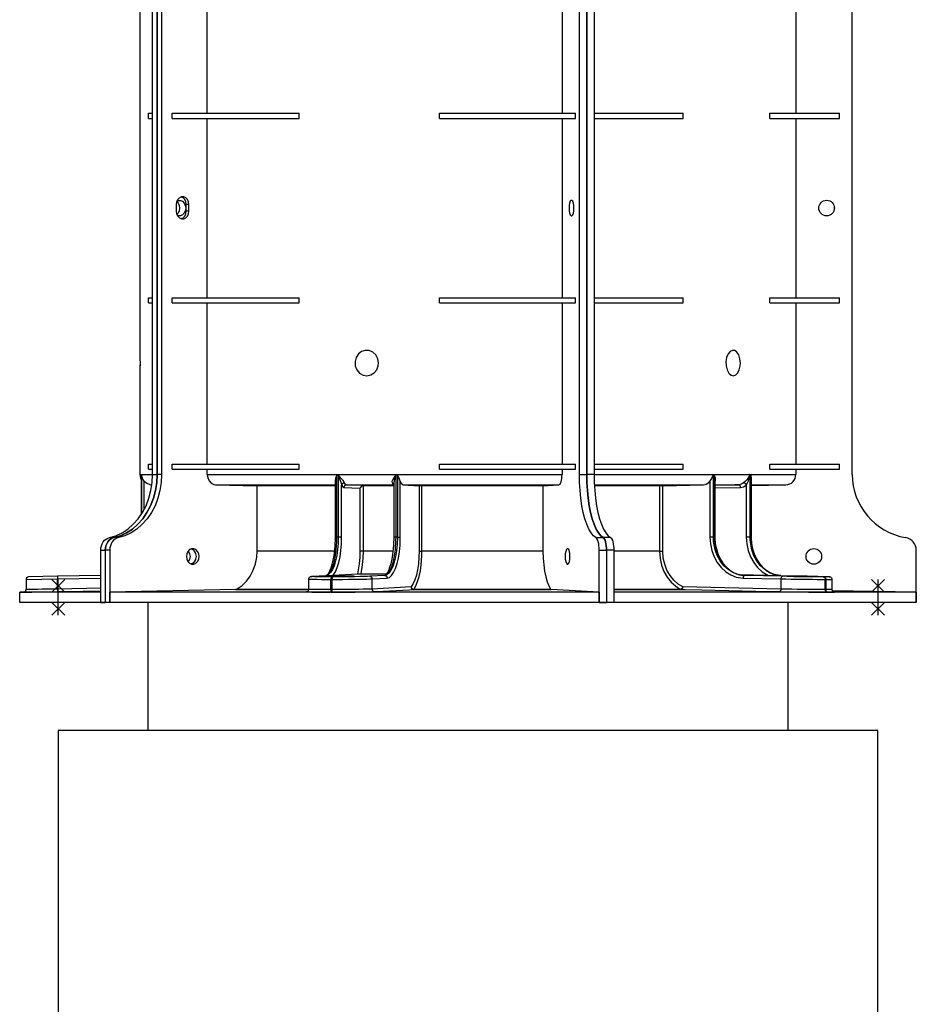
# Model space of a CAD drawing. Units: millimetres. Extents: x 874 to 17674, y 353 to 25342.
# Drawn here: x 16469 to 16504, y 2959 to 2998 of the extents above; entities that cross this region are included whole.
import ezdxf

# ---------------------------------------------------------------- set-up
doc = ezdxf.new("R2010")
doc.units = ezdxf.units.MM
doc.layers.add('143', color=143, linetype='Continuous')
doc.layers.add('4', color=4, linetype='Continuous')

msp = doc.modelspace()

# ---------------------------------------------------------------- linework, layer by layer
at = {"layer": '143'}
for p, q in [((16473.766, 2980.18), (16473.766, 3015.18)), ((16473.942, 3015.18), (16473.942, 2980.18)), ((16473.942, 2980.18), (16473.942, 3015.18)), ((16490.427, 2980.18), (16490.427, 3015.18)), ((16490.713, 2980.18), (16490.713, 3015.18)), ((16490.713, 3015.18), (16490.713, 2980.18)), ((16501.078, 2980.18), (16501.078, 3015.18)), ((16474.119, 2999.88), (16474.119, 2980.18)), ((16489.747, 2999.88), (16489.747, 2994.28)), ((16490.998, 2999.88), (16490.998, 2980.18)), ((16498.874, 2999.88), (16498.874, 2994.28)), ((16473.278, 2985.021), (16473.278, 2999.08)), ((16475.901, 2994.28), (16475.901, 2999.08)), ((16473.605, 2994.08), (16473.605, 2994.28)), ((16473.605, 2994.28), (16473.766, 2994.28)), ((16473.605, 2994.08), (16473.766, 2994.08)), ((16474.526, 2994.08), (16474.526, 2994.28)), ((16474.526, 2994.28), (16479.486, 2994.28)), ((16474.526, 2994.08), (16479.486, 2994.08)), ((16475.901, 2987.08), (16475.901, 2994.08)), ((16479.486, 2994.08), (16479.486, 2994.28)), ((16484.961, 2994.28), (16490.272, 2994.28)), ((16484.961, 2994.08), (16484.961, 2994.28)), ((16484.961, 2994.08), (16490.272, 2994.08)), ((16489.747, 2994.08), (16489.747, 2987.08)), ((16490.272, 2994.08), (16490.272, 2994.28)), ((16490.998, 2994.28), (16494.476, 2994.28)), ((16490.998, 2994.08), (16494.476, 2994.08)), ((16494.476, 2994.08), (16494.476, 2994.28)), ((16497.86, 2994.08), (16497.86, 2994.28)), ((16497.86, 2994.28), (16500.574, 2994.28)), ((16497.86, 2994.08), (16500.574, 2994.08)), ((16498.874, 2994.08), (16498.874, 2987.08)), ((16500.574, 2994.08), (16500.574, 2994.28)), ((16474.689, 2990.715), (16474.689, 2990.465)), ((16475.077, 2990.465), (16475.077, 2990.715)), ((16475.182, 2990.715), (16475.077, 2990.715)), ((16475.182, 2990.465), (16475.182, 2990.715)), ((16500.373, 2990.658), (16500.373, 2990.503)), ((16475.182, 2990.465), (16475.077, 2990.465)), ((16473.605, 2986.88), (16473.605, 2987.08)), ((16473.605, 2987.08), (16473.766, 2987.08)), ((16473.605, 2986.88), (16473.766, 2986.88)), ((16474.526, 2986.88), (16474.526, 2987.08)), ((16474.526, 2987.08), (16479.486, 2987.08)), ((16474.526, 2986.88), (16479.486, 2986.88)), ((16475.901, 2980.58), (16475.901, 2986.88)), ((16479.486, 2986.88), (16479.486, 2987.08)), ((16484.961, 2987.08), (16490.272, 2987.08)), ((16484.961, 2986.88), (16484.961, 2987.08)), ((16484.961, 2986.88), (16490.272, 2986.88)), ((16489.747, 2986.88), (16489.747, 2980.58)), ((16490.272, 2986.88), (16490.272, 2987.08)), ((16490.998, 2987.08), (16494.476, 2987.08)), ((16490.998, 2986.88), (16494.476, 2986.88)), ((16494.476, 2986.88), (16494.476, 2987.08)), ((16497.86, 2986.88), (16497.86, 2987.08)), ((16497.86, 2987.08), (16500.574, 2987.08)), ((16497.86, 2986.88), (16500.574, 2986.88)), ((16498.874, 2986.88), (16498.874, 2980.58)), ((16500.574, 2986.88), (16500.574, 2987.08)), ((16473.286, 2984.561), (16473.286, 2984.424)), ((16473.278, 2980.174), (16473.278, 2984.035)), ((16473.605, 2980.38), (16473.605, 2980.58)), ((16473.605, 2980.58), (16473.766, 2980.58)), ((16473.605, 2980.38), (16473.766, 2980.38)), ((16474.526, 2980.38), (16474.526, 2980.58)), ((16474.526, 2980.58), (16479.486, 2980.58)), ((16474.526, 2980.38), (16479.486, 2980.38)), ((16475.901, 2980.174), (16475.901, 2980.38)), ((16479.486, 2980.38), (16479.486, 2980.58)), ((16484.961, 2980.58), (16490.272, 2980.58)), ((16484.961, 2980.38), (16484.961, 2980.58)), ((16484.961, 2980.38), (16490.272, 2980.38)), ((16489.747, 2980.38), (16489.747, 2980.174)), ((16490.272, 2980.38), (16490.272, 2980.58)), ((16490.998, 2980.58), (16494.476, 2980.58)), ((16490.998, 2980.38), (16494.476, 2980.38)), ((16494.476, 2980.38), (16494.476, 2980.58)), ((16497.86, 2980.38), (16497.86, 2980.58)), ((16497.86, 2980.58), (16500.574, 2980.58)), ((16497.86, 2980.38), (16500.574, 2980.38)), ((16498.874, 2980.38), (16498.874, 2980.174)), ((16500.574, 2980.38), (16500.574, 2980.58)), ((16473.278, 2980.174), (16473.766, 2980.174)), ((16473.332, 2980.17), (16473.333, 2980.128)), ((16473.338, 2980.17), (16473.332, 2980.17)), ((16473.332, 2978.633), (16473.332, 2980.145)), ((16473.333, 2978.634), (16473.333, 2980.17)), ((16473.333, 2980.17), (16473.338, 2980.17)), ((16473.333, 2980.145), (16473.333, 2980.17)), ((16473.333, 2980.17), (16473.333, 2980.17)), ((16473.338, 2980.17), (16473.338, 2978.642)), ((16473.338, 2980.17), (16473.338, 2980.17)), ((16473.436, 2978.811), (16473.436, 2979.923)), ((16473.766, 2980.18), (16473.942, 2980.18)), ((16474.119, 2980.18), (16473.942, 2980.18)), ((16475.901, 2980.174), (16489.747, 2980.174)), ((16480.901, 2977.733), (16480.901, 2979.965)), ((16480.961, 2980.17), (16480.96, 2980.17)), ((16480.961, 2977.733), (16480.961, 2980.17)), ((16480.961, 2980.17), (16481.011, 2980.17)), ((16481.011, 2980.17), (16481.011, 2977.733)), ((16481.012, 2980.17), (16481.011, 2980.17)), ((16481.013, 2980.17), (16481.012, 2980.17)), ((16483.266, 2980.17), (16483.265, 2980.17)), ((16483.267, 2980.17), (16483.266, 2980.17)), ((16483.267, 2977.733), (16483.267, 2980.17)), ((16483.267, 2980.17), (16483.32, 2980.17)), ((16483.32, 2980.17), (16483.32, 2977.733)), ((16483.322, 2980.17), (16483.32, 2980.17)), ((16483.436, 2977.733), (16483.436, 2979.923)), ((16490.427, 2980.18), (16490.713, 2980.18)), ((16490.998, 2980.18), (16490.713, 2980.18)), ((16490.998, 2980.174), (16498.874, 2980.174)), ((16495.523, 2979.923), (16495.523, 2977.733)), ((16495.655, 2980.17), (16495.654, 2980.17)), ((16495.655, 2977.733), (16495.655, 2980.17)), ((16495.655, 2980.17), (16495.691, 2980.17)), ((16495.691, 2980.17), (16495.691, 2977.733)), ((16495.692, 2980.17), (16495.691, 2980.17)), ((16495.693, 2980.17), (16495.692, 2980.17)), ((16495.716, 2979.961), (16495.716, 2977.733)), ((16497.085, 2980.17), (16497.084, 2980.17)), ((16497.086, 2980.17), (16497.085, 2980.17)), ((16497.086, 2977.733), (16497.086, 2980.17)), ((16497.086, 2980.17), (16497.113, 2980.17)), ((16497.113, 2980.17), (16497.113, 2977.733)), ((16497.114, 2980.17), (16497.113, 2980.17)), ((16497.127, 2980.072), (16497.127, 2977.733)), ((16476.219, 2979.774), (16480.901, 2979.774)), ((16476.219, 2979.774), (16477.844, 2979.739)), ((16477.844, 2977.18), (16477.844, 2979.739)), ((16480.901, 2979.739), (16477.844, 2979.739)), ((16481.145, 2977.733), (16481.145, 2979.764)), ((16481.236, 2979.674), (16481.858, 2979.64)), ((16481.331, 2979.774), (16483.18, 2979.774)), ((16481.858, 2979.64), (16481.858, 2977.18)), ((16481.992, 2979.739), (16481.986, 2979.739)), ((16481.992, 2977.18), (16481.992, 2979.739)), ((16483.189, 2979.739), (16481.992, 2979.739)), ((16483.185, 2979.774), (16483.18, 2979.774)), ((16483.18, 2979.774), (16483.189, 2979.773)), ((16483.189, 2977.733), (16483.189, 2979.814)), ((16483.536, 2979.774), (16489.625, 2979.774)), ((16483.536, 2979.774), (16484.168, 2979.74)), ((16484.168, 2979.74), (16484.168, 2977.18)), ((16489.005, 2979.739), (16484.28, 2979.739)), ((16484.28, 2977.18), (16484.28, 2979.739)), ((16489.005, 2979.739), (16489.625, 2979.774)), ((16489.005, 2979.739), (16489.005, 2977.18)), ((16491.008, 2979.774), (16495.272, 2979.774)), ((16493.553, 2979.739), (16491.01, 2979.739)), ((16493.553, 2979.739), (16493.553, 2977.18)), ((16493.682, 2979.74), (16495.272, 2979.774)), ((16493.682, 2977.18), (16493.682, 2979.74)), ((16495.716, 2979.774), (16496.656, 2979.774)), ((16495.716, 2979.652), (16496.714, 2979.674)), ((16496.942, 2979.764), (16496.942, 2977.733)), ((16497.127, 2979.75), (16498.481, 2979.774)), ((16497.127, 2979.774), (16498.481, 2979.774)), ((16472.081, 2977.715), (16472.257, 2977.715)), ((16472.433, 2977.715), (16472.257, 2977.715)), ((16480.901, 2977.733), (16480.901, 2977.733)), ((16480.961, 2977.733), (16480.901, 2977.733)), ((16481.011, 2977.733), (16480.961, 2977.733)), ((16481.145, 2977.733), (16481.011, 2977.733)), ((16483.189, 2977.733), (16483.189, 2977.733)), ((16483.267, 2977.733), (16483.189, 2977.733)), ((16483.32, 2977.733), (16483.267, 2977.733)), ((16483.32, 2977.733), (16483.436, 2977.733)), ((16491.071, 2977.715), (16491.357, 2977.715)), ((16491.642, 2977.715), (16491.357, 2977.715)), ((16495.655, 2977.733), (16495.523, 2977.733)), ((16495.691, 2977.733), (16495.655, 2977.733)), ((16495.716, 2977.733), (16495.691, 2977.733)), ((16497.086, 2977.733), (16496.942, 2977.733)), ((16497.113, 2977.733), (16497.086, 2977.733)), ((16497.113, 2977.733), (16497.127, 2977.733)), ((16471.743, 2977.222), (16471.92, 2977.222)), ((16471.743, 2975.18), (16471.743, 2977.222)), ((16472.096, 2977.222), (16471.92, 2977.222)), ((16471.92, 2977.222), (16471.92, 2975.18)), ((16471.92, 2977.222), (16471.92, 2975.18)), ((16472.096, 2977.222), (16472.096, 2975.18)), ((16480.863, 2977.18), (16477.844, 2977.18)), ((16481.992, 2977.18), (16481.858, 2977.18)), ((16483.154, 2977.18), (16481.992, 2977.18)), ((16484.168, 2977.18), (16484.28, 2977.18)), ((16489.005, 2977.18), (16484.28, 2977.18)), ((16491.2, 2977.222), (16491.485, 2977.222)), ((16491.2, 2975.18), (16491.2, 2977.222)), ((16491.771, 2977.222), (16491.485, 2977.222)), ((16491.485, 2977.222), (16491.485, 2975.18)), ((16491.485, 2977.222), (16491.485, 2975.18)), ((16491.771, 2977.222), (16491.771, 2975.18)), ((16493.553, 2977.18), (16491.771, 2977.18)), ((16493.553, 2977.18), (16493.682, 2977.18)), ((16503.578, 2975.18), (16503.578, 2977.222)), ((16468.828, 2976.082), (16470.056, 2976.102)), ((16468.828, 2976.082), (16468.828, 2975.683)), ((16470.056, 2976.202), (16468.926, 2976.182)), ((16469.833, 2976.08), (16470.333, 2975.58)), ((16470.333, 2976.08), (16469.833, 2975.58)), ((16471.743, 2976.231), (16470.056, 2976.202)), ((16470.056, 2976.102), (16471.743, 2976.131)), ((16470.056, 2975.705), (16470.056, 2976.102)), ((16470.083, 2974.68), (16470.083, 2976.08)), ((16479.863, 2975.698), (16479.863, 2976.096)), ((16480.007, 2976.202), (16480.533, 2976.233)), ((16480.012, 2976.202), (16480.007, 2976.202)), ((16480.012, 2976.202), (16480.54, 2976.233)), ((16480.538, 2976.233), (16480.533, 2976.233)), ((16480.538, 2976.233), (16480.54, 2976.233)), ((16480.726, 2976.082), (16480.768, 2976.082)), ((16480.726, 2975.683), (16480.726, 2976.082)), ((16480.798, 2976.182), (16480.757, 2976.182)), ((16480.768, 2976.082), (16480.768, 2975.683)), ((16480.813, 2976.243), (16481.764, 2976.294)), ((16482.828, 2976.233), (16482.241, 2976.202)), ((16482.336, 2976.102), (16482.921, 2976.133)), ((16482.336, 2975.705), (16482.336, 2976.102)), ((16482.828, 2976.233), (16482.827, 2976.233)), ((16482.837, 2976.235), (16482.828, 2976.233)), ((16496.663, 2976.267), (16497.778, 2976.243)), ((16496.819, 2976.133), (16498.292, 2976.102)), ((16496.877, 2976.233), (16496.873, 2976.233)), ((16498.351, 2976.202), (16496.873, 2976.233)), ((16498.287, 2976.233), (16498.292, 2976.233)), ((16498.287, 2976.233), (16499.728, 2976.202)), ((16498.292, 2976.102), (16498.292, 2975.705)), ((16499.966, 2976.182), (16499.941, 2976.182)), ((16500.02, 2976.082), (16500.046, 2976.082)), ((16500.02, 2975.683), (16500.02, 2976.082)), ((16500.046, 2976.082), (16500.046, 2975.683)), ((16500.285, 2976.086), (16500.285, 2975.687)), ((16502.333, 2976.08), (16501.833, 2975.58)), ((16501.833, 2976.08), (16502.333, 2975.58)), ((16502.083, 2974.68), (16502.083, 2976.08)), ((16471.743, 2975.734), (16470.056, 2975.705)), ((16476.998, 2975.686), (16472.1, 2975.58)), ((16477.026, 2975.693), (16476.998, 2975.686)), ((16476.998, 2975.686), (16479.858, 2975.686)), ((16479.854, 2975.693), (16477.026, 2975.693)), ((16480.768, 2975.683), (16480.726, 2975.683)), ((16483.856, 2975.786), (16482.336, 2975.705)), ((16483.951, 2975.686), (16489.328, 2975.686)), ((16489.317, 2975.693), (16483.957, 2975.693)), ((16489.328, 2975.686), (16489.317, 2975.693)), ((16491.198, 2975.58), (16489.328, 2975.686)), ((16494.383, 2975.693), (16491.771, 2975.693)), ((16491.771, 2975.686), (16494.408, 2975.686)), ((16498.292, 2975.705), (16494.467, 2975.786)), ((16500.046, 2975.683), (16500.02, 2975.683)), ((16503.572, 2975.58), (16500.299, 2975.638)), ((16471.746, 2975.58), (16468.578, 2975.58)), ((16468.578, 2975.18), (16468.578, 2975.58)), ((16468.58, 2975.58), (16468.729, 2975.583)), ((16472.098, 2975.18), (16472.098, 2975.58)), ((16491.199, 2975.58), (16472.098, 2975.58)), ((16491.199, 2975.58), (16491.199, 2975.18)), ((16503.575, 2975.58), (16491.77, 2975.58)), ((16503.575, 2975.58), (16503.575, 2975.18)), ((16471.746, 2975.18), (16468.578, 2975.18)), ((16503.575, 2975.18), (16468.578, 2975.18)), ((16503.578, 2975.18), (16468.578, 2975.18)), ((16469.833, 2975.18), (16470.333, 2974.68)), ((16470.333, 2975.18), (16469.833, 2974.68)), ((16471.743, 2975.18), (16471.92, 2975.18)), ((16472.096, 2975.18), (16471.92, 2975.18)), ((16472.096, 2975.18), (16472.098, 2975.18)), ((16491.199, 2975.18), (16472.098, 2975.18)), ((16491.199, 2975.18), (16491.2, 2975.18)), ((16491.2, 2975.18), (16491.485, 2975.18)), ((16491.771, 2975.18), (16491.485, 2975.18)), ((16502.333, 2975.18), (16501.833, 2974.68)), ((16501.833, 2975.18), (16502.333, 2974.68)), ((16503.575, 2975.18), (16503.578, 2975.18))]:
    msp.add_line(p, q, dxfattribs=at)
at = {"layer": '143', "flags": 128}
for points in [[(16475.182, 2990.715), (16475.168, 2990.82), (16475.125, 2990.912), (16475.059, 2990.98), (16474.979, 2991.016), (16474.893, 2991.016), (16474.812, 2990.98), (16474.747, 2990.912), (16474.704, 2990.82), (16474.689, 2990.715)], [(16475.077, 2990.715), (16475.062, 2990.82), (16475.019, 2990.912), (16474.953, 2990.98), (16474.883, 2991.013)], [(16474.709, 2990.836), (16474.764, 2990.777), (16474.807, 2990.685), (16474.822, 2990.58), (16474.807, 2990.476), (16474.764, 2990.384), (16474.715, 2990.329)], [(16474.721, 2990.865), (16474.767, 2990.881), (16474.853, 2990.881), (16474.933, 2990.845), (16474.999, 2990.777), (16475.042, 2990.685), (16475.057, 2990.58), (16475.042, 2990.476), (16474.999, 2990.384), (16474.933, 2990.316), (16474.853, 2990.28), (16474.767, 2990.28), (16474.734, 2990.29)], [(16490.213, 2990.58), (16490.207, 2990.685), (16490.191, 2990.777), (16490.166, 2990.845), (16490.135, 2990.881), (16490.102, 2990.881), (16490.071, 2990.845), (16490.046, 2990.777), (16490.03, 2990.685), (16490.024, 2990.58), (16490.03, 2990.476), (16490.046, 2990.384), (16490.071, 2990.316), (16490.102, 2990.28), (16490.135, 2990.28), (16490.166, 2990.316), (16490.191, 2990.384), (16490.207, 2990.476), (16490.213, 2990.58)], [(16474.689, 2990.465), (16474.704, 2990.361), (16474.747, 2990.269), (16474.812, 2990.201), (16474.893, 2990.165), (16474.979, 2990.165), (16475.059, 2990.201), (16475.125, 2990.269), (16475.168, 2990.361), (16475.182, 2990.465)], [(16474.883, 2990.168), (16474.953, 2990.201), (16475.019, 2990.269), (16475.062, 2990.361), (16475.077, 2990.465)], [(16473.287, 2984.53), (16473.286, 2984.696), (16473.283, 2984.844), (16473.28, 2984.956), (16473.278, 2985.018), (16473.278, 2985.021)], [(16482.585, 2984.53), (16482.558, 2984.696), (16482.481, 2984.844), (16482.361, 2984.956), (16482.216, 2985.018), (16482.064, 2985.024), (16481.921, 2984.978), (16481.8, 2984.884), (16481.712, 2984.751), (16481.669, 2984.591), (16481.676, 2984.42), (16481.737, 2984.261), (16481.844, 2984.135), (16481.982, 2984.057), (16482.133, 2984.033), (16482.281, 2984.064), (16482.412, 2984.143), (16482.513, 2984.265), (16482.573, 2984.418), (16482.585, 2984.53)], [(16496.71, 2984.53), (16496.694, 2984.696), (16496.649, 2984.844), (16496.578, 2984.956), (16496.49, 2985.018), (16496.397, 2985.024), (16496.307, 2984.978), (16496.229, 2984.884), (16496.172, 2984.751), (16496.144, 2984.591), (16496.149, 2984.42), (16496.189, 2984.261), (16496.258, 2984.135), (16496.346, 2984.057), (16496.44, 2984.033), (16496.53, 2984.064), (16496.608, 2984.143), (16496.668, 2984.265), (16496.703, 2984.418), (16496.71, 2984.53)], [(16473.278, 2984.035), (16473.278, 2984.033), (16473.279, 2984.064), (16473.281, 2984.143), (16473.284, 2984.265), (16473.286, 2984.418), (16473.287, 2984.53)], [(16472.081, 2977.715), (16472.332, 2977.788), (16472.573, 2977.9), (16472.801, 2978.049), (16473.012, 2978.233), (16473.202, 2978.448), (16473.368, 2978.692), (16473.508, 2978.959), (16473.62, 2979.247), (16473.7, 2979.549), (16473.75, 2979.862), (16473.766, 2980.18)], [(16473.942, 2980.18), (16473.926, 2979.862), (16473.877, 2979.549), (16473.796, 2979.247), (16473.685, 2978.959), (16473.545, 2978.692), (16473.378, 2978.448), (16473.188, 2978.233), (16472.977, 2978.049), (16472.749, 2977.9), (16472.508, 2977.788), (16472.257, 2977.715)], [(16472.257, 2977.715), (16472.508, 2977.788), (16472.749, 2977.9), (16472.977, 2978.049), (16473.188, 2978.233), (16473.378, 2978.448), (16473.545, 2978.692), (16473.685, 2978.959), (16473.796, 2979.247), (16473.877, 2979.549), (16473.926, 2979.862), (16473.942, 2980.18)], [(16474.119, 2980.18), (16474.102, 2979.862), (16474.053, 2979.549), (16473.972, 2979.247), (16473.861, 2978.959), (16473.721, 2978.692), (16473.554, 2978.448), (16473.364, 2978.233), (16473.154, 2978.049), (16472.926, 2977.9), (16472.684, 2977.788), (16472.433, 2977.715)], [(16473.332, 2979.984), (16473.307, 2980.022), (16473.278, 2980.174)], [(16473.436, 2979.923), (16473.389, 2979.994), (16473.346, 2980.111), (16473.338, 2980.17)], [(16473.436, 2979.923), (16473.436, 2979.923), (16473.537, 2979.834), (16473.661, 2979.783), (16473.743, 2979.774)], [(16475.901, 2980.174), (16475.92, 2980.041), (16475.972, 2979.924), (16476.053, 2979.834), (16476.154, 2979.783), (16476.219, 2979.774)], [(16480.96, 2980.17), (16480.909, 2980.026), (16480.904, 2979.965)], [(16481.012, 2980.17), (16481.066, 2980.003), (16481.11, 2979.877), (16481.136, 2979.799), (16481.145, 2979.764)], [(16481.261, 2979.846), (16481.246, 2979.874), (16481.199, 2979.937), (16481.118, 2980.037), (16481.013, 2980.17)], [(16483.265, 2980.17), (16483.22, 2980.11), (16483.138, 2979.982), (16483.107, 2979.899), (16483.112, 2979.846)], [(16483.191, 2979.815), (16483.19, 2979.83), (16483.204, 2979.934), (16483.244, 2980.094), (16483.266, 2980.17)], [(16483.436, 2979.923), (16483.41, 2979.994), (16483.352, 2980.111), (16483.322, 2980.17)], [(16483.436, 2979.923), (16483.436, 2979.923), (16483.469, 2979.834), (16483.51, 2979.783), (16483.536, 2979.774)], [(16489.625, 2979.774), (16489.649, 2979.783), (16489.672, 2979.806), (16489.693, 2979.843), (16489.711, 2979.893), (16489.726, 2979.954), (16489.737, 2980.022), (16489.744, 2980.096), (16489.747, 2980.174)], [(16491.071, 2977.715), (16490.975, 2977.788), (16490.883, 2977.9), (16490.796, 2978.049), (16490.716, 2978.233), (16490.643, 2978.448), (16490.579, 2978.692), (16490.526, 2978.959), (16490.483, 2979.247), (16490.453, 2979.549), (16490.434, 2979.862), (16490.427, 2980.18)], [(16491.357, 2977.715), (16491.261, 2977.788), (16491.169, 2977.9), (16491.081, 2978.049), (16491.001, 2978.233), (16490.928, 2978.448), (16490.865, 2978.692), (16490.811, 2978.959), (16490.769, 2979.247), (16490.738, 2979.549), (16490.719, 2979.862), (16490.713, 2980.18)], [(16490.713, 2980.18), (16490.719, 2979.862), (16490.738, 2979.549), (16490.769, 2979.247), (16490.811, 2978.959), (16490.865, 2978.692), (16490.928, 2978.448), (16491.001, 2978.233), (16491.081, 2978.049), (16491.169, 2977.9), (16491.261, 2977.788), (16491.357, 2977.715)], [(16490.998, 2980.18), (16491.004, 2979.862), (16491.023, 2979.549), (16491.054, 2979.247), (16491.097, 2978.959), (16491.15, 2978.692), (16491.214, 2978.448), (16491.286, 2978.233), (16491.367, 2978.049), (16491.454, 2977.9), (16491.546, 2977.788), (16491.642, 2977.715)], [(16495.272, 2979.774), (16495.381, 2979.799), (16495.478, 2979.867), (16495.523, 2979.923)], [(16495.654, 2980.17), (16495.588, 2980.026), (16495.535, 2979.941), (16495.523, 2979.923)], [(16495.692, 2980.17), (16495.715, 2980.003), (16495.713, 2979.96)], [(16495.716, 2979.871), (16495.718, 2979.874), (16495.745, 2979.937), (16495.742, 2980.037), (16495.693, 2980.17)], [(16497.084, 2980.17), (16497.056, 2980.11), (16496.969, 2979.982), (16496.894, 2979.899), (16496.836, 2979.846)], [(16496.942, 2979.764), (16496.978, 2979.83), (16497.022, 2979.934), (16497.07, 2980.094), (16497.085, 2980.17)], [(16497.122, 2980.072), (16497.125, 2980.111), (16497.114, 2980.17)], [(16481.261, 2979.846), (16481.242, 2979.845), (16481.223, 2979.84), (16481.205, 2979.833), (16481.187, 2979.823), (16481.172, 2979.81), (16481.16, 2979.796), (16481.151, 2979.78), (16481.145, 2979.764)], [(16481.145, 2979.764), (16481.189, 2979.697), (16481.236, 2979.674)], [(16481.331, 2979.774), (16481.312, 2979.772), (16481.295, 2979.766), (16481.278, 2979.757), (16481.264, 2979.744), (16481.252, 2979.729), (16481.243, 2979.712), (16481.238, 2979.693), (16481.236, 2979.674)], [(16481.331, 2979.774), (16481.295, 2979.792), (16481.261, 2979.846)], [(16481.986, 2979.739), (16481.921, 2979.742), (16481.66, 2979.756), (16481.331, 2979.774)], [(16481.986, 2979.739), (16481.96, 2979.735), (16481.935, 2979.726), (16481.905, 2979.706), (16481.875, 2979.673), (16481.859, 2979.641), (16481.858, 2979.64)], [(16483.112, 2979.846), (16483.143, 2979.794), (16483.18, 2979.774)], [(16483.19, 2979.804), (16483.186, 2979.81), (16483.177, 2979.823), (16483.164, 2979.833), (16483.148, 2979.84), (16483.13, 2979.845), (16483.112, 2979.846)], [(16483.209, 2979.767), (16483.209, 2979.766), (16483.182, 2979.774), (16483.18, 2979.773)], [(16484.28, 2979.739), (16484.246, 2979.739), (16484.215, 2979.739), (16484.188, 2979.739), (16484.17, 2979.74), (16484.168, 2979.74)], [(16493.682, 2979.74), (16493.652, 2979.74), (16493.618, 2979.739), (16493.586, 2979.739), (16493.557, 2979.739), (16493.553, 2979.739)], [(16496.656, 2979.774), (16496.492, 2979.77), (16495.837, 2979.756), (16495.716, 2979.754)], [(16496.836, 2979.846), (16496.753, 2979.794), (16496.656, 2979.774)], [(16496.714, 2979.674), (16496.713, 2979.693), (16496.71, 2979.712), (16496.704, 2979.729), (16496.697, 2979.744), (16496.688, 2979.757), (16496.678, 2979.766), (16496.667, 2979.772), (16496.656, 2979.774)], [(16496.714, 2979.674), (16496.837, 2979.699), (16496.942, 2979.764)], [(16496.942, 2979.764), (16496.932, 2979.78), (16496.919, 2979.796), (16496.906, 2979.81), (16496.891, 2979.823), (16496.876, 2979.833), (16496.862, 2979.84), (16496.848, 2979.845), (16496.836, 2979.846)], [(16471.743, 2977.222), (16471.75, 2977.31), (16471.768, 2977.394), (16471.798, 2977.474), (16471.839, 2977.545), (16471.889, 2977.607), (16471.948, 2977.657), (16472.012, 2977.693), (16472.081, 2977.715)], [(16472.257, 2977.715), (16472.188, 2977.693), (16472.124, 2977.657), (16472.066, 2977.607), (16472.015, 2977.545), (16471.974, 2977.474), (16471.944, 2977.394), (16471.926, 2977.31), (16471.92, 2977.222)], [(16471.92, 2977.222), (16471.926, 2977.31), (16471.944, 2977.394), (16471.974, 2977.474), (16472.015, 2977.545), (16472.066, 2977.607), (16472.124, 2977.657), (16472.188, 2977.693), (16472.257, 2977.715)], [(16472.433, 2977.715), (16472.365, 2977.693), (16472.3, 2977.657), (16472.242, 2977.607), (16472.192, 2977.545), (16472.151, 2977.474), (16472.121, 2977.394), (16472.102, 2977.31), (16472.096, 2977.222)], [(16480.542, 2976.236), (16480.558, 2976.242), (16480.593, 2976.269), (16480.639, 2976.327), (16480.687, 2976.413), (16480.735, 2976.529), (16480.779, 2976.67), (16480.818, 2976.835), (16480.851, 2977.02), (16480.876, 2977.221), (16480.893, 2977.432), (16480.901, 2977.649), (16480.9, 2977.719)], [(16480.551, 2976.235), (16480.628, 2976.272), (16480.697, 2976.349), (16480.761, 2976.466), (16480.819, 2976.617), (16480.868, 2976.801), (16480.908, 2977.01), (16480.937, 2977.239), (16480.958, 2977.558), (16480.961, 2977.733)], [(16481.011, 2977.733), (16481.004, 2977.485), (16480.985, 2977.243), (16480.951, 2977.011), (16480.907, 2976.801), (16480.851, 2976.616), (16480.786, 2976.463), (16480.713, 2976.347), (16480.635, 2976.27), (16480.572, 2976.239), (16480.551, 2976.235)], [(16480.813, 2976.243), (16480.901, 2976.379), (16480.971, 2976.542), (16481.032, 2976.738), (16481.081, 2976.963), (16481.116, 2977.21), (16481.138, 2977.468), (16481.145, 2977.733)], [(16482.835, 2976.237), (16482.854, 2976.246), (16482.891, 2976.279), (16482.937, 2976.342), (16482.985, 2976.433), (16483.032, 2976.555), (16483.075, 2976.7), (16483.113, 2976.87), (16483.145, 2977.058), (16483.168, 2977.262), (16483.183, 2977.475), (16483.189, 2977.694), (16483.189, 2977.733)], [(16483.32, 2977.733), (16483.31, 2977.438), (16483.286, 2977.195), (16483.249, 2976.967), (16483.2, 2976.76), (16483.139, 2976.582), (16483.069, 2976.436), (16482.993, 2976.327), (16482.886, 2976.247), (16482.841, 2976.235)], [(16482.841, 2976.235), (16482.919, 2976.27), (16482.991, 2976.347), (16483.058, 2976.463), (16483.118, 2976.615), (16483.17, 2976.798), (16483.211, 2977.008), (16483.242, 2977.238), (16483.266, 2977.612), (16483.267, 2977.733)], [(16482.921, 2976.133), (16483.01, 2976.161), (16483.095, 2976.234), (16483.175, 2976.35), (16483.248, 2976.505), (16483.311, 2976.696), (16483.363, 2976.916), (16483.401, 2977.159), (16483.426, 2977.418), (16483.436, 2977.733)], [(16491.2, 2977.222), (16491.198, 2977.31), (16491.191, 2977.394), (16491.179, 2977.474), (16491.164, 2977.545), (16491.144, 2977.607), (16491.122, 2977.657), (16491.097, 2977.693), (16491.071, 2977.715)], [(16491.485, 2977.222), (16491.483, 2977.31), (16491.476, 2977.394), (16491.464, 2977.474), (16491.449, 2977.545), (16491.43, 2977.607), (16491.407, 2977.657), (16491.383, 2977.693), (16491.357, 2977.715)], [(16491.357, 2977.715), (16491.383, 2977.693), (16491.407, 2977.657), (16491.43, 2977.607), (16491.449, 2977.545), (16491.464, 2977.474), (16491.476, 2977.394), (16491.483, 2977.31), (16491.485, 2977.222)], [(16491.642, 2977.715), (16491.668, 2977.693), (16491.693, 2977.657), (16491.715, 2977.607), (16491.734, 2977.545), (16491.75, 2977.474), (16491.761, 2977.394), (16491.768, 2977.31), (16491.771, 2977.222)], [(16495.523, 2977.733), (16495.542, 2977.466), (16495.597, 2977.206), (16495.687, 2976.961), (16495.809, 2976.738), (16495.961, 2976.543), (16496.137, 2976.381), (16496.334, 2976.257), (16496.545, 2976.174), (16496.819, 2976.133)], [(16496.841, 2976.235), (16496.62, 2976.272), (16496.42, 2976.349), (16496.235, 2976.466), (16496.068, 2976.617), (16495.925, 2976.801), (16495.81, 2977.01), (16495.725, 2977.239), (16495.664, 2977.558), (16495.655, 2977.733)], [(16495.691, 2977.733), (16495.708, 2977.485), (16495.758, 2977.243), (16495.84, 2977.011), (16495.953, 2976.801), (16496.093, 2976.616), (16496.255, 2976.463), (16496.436, 2976.347), (16496.63, 2976.27), (16496.79, 2976.239), (16496.841, 2976.235)], [(16495.718, 2977.733), (16495.716, 2977.701), (16495.732, 2977.487), (16495.772, 2977.276), (16495.836, 2977.077), (16495.921, 2976.89), (16496.026, 2976.721), (16496.149, 2976.573), (16496.288, 2976.449), (16496.438, 2976.352), (16496.598, 2976.282), (16496.764, 2976.243), (16496.829, 2976.239)], [(16496.942, 2977.733), (16496.961, 2977.465), (16497.016, 2977.205), (16497.106, 2976.959), (16497.229, 2976.736), (16497.381, 2976.54), (16497.557, 2976.378), (16497.778, 2976.243)], [(16498.256, 2976.235), (16498.041, 2976.27), (16497.844, 2976.347), (16497.66, 2976.463), (16497.495, 2976.615), (16497.353, 2976.798), (16497.239, 2977.008), (16497.155, 2977.238), (16497.09, 2977.612), (16497.086, 2977.733)], [(16497.113, 2977.733), (16497.137, 2977.438), (16497.193, 2977.195), (16497.281, 2976.967), (16497.4, 2976.76), (16497.544, 2976.582), (16497.71, 2976.436), (16497.894, 2976.327), (16498.149, 2976.247), (16498.256, 2976.235)], [(16497.129, 2977.733), (16497.127, 2977.701), (16497.143, 2977.485), (16497.184, 2977.276), (16497.247, 2977.076), (16497.333, 2976.89), (16497.438, 2976.721), (16497.562, 2976.573), (16497.7, 2976.45), (16497.851, 2976.352), (16497.99, 2976.292)], [(16475.579, 2976.98), (16475.564, 2977.085), (16475.521, 2977.177), (16475.456, 2977.245), (16475.375, 2977.281), (16475.289, 2977.281), (16475.209, 2977.245), (16475.143, 2977.177), (16475.1, 2977.085), (16475.085, 2976.98), (16475.1, 2976.876), (16475.143, 2976.784), (16475.209, 2976.716), (16475.289, 2976.68), (16475.375, 2976.68), (16475.456, 2976.716), (16475.521, 2976.784), (16475.564, 2976.876), (16475.579, 2976.98)], [(16475.156, 2977.194), (16475.169, 2977.177), (16475.211, 2977.085), (16475.226, 2976.98), (16475.211, 2976.876), (16475.169, 2976.784), (16475.156, 2976.767)], [(16475.273, 2977.277), (16475.338, 2977.245), (16475.404, 2977.177), (16475.446, 2977.085), (16475.461, 2976.98), (16475.446, 2976.876), (16475.404, 2976.784), (16475.338, 2976.716), (16475.273, 2976.684)], [(16475.473, 2976.98), (16475.458, 2977.085), (16475.415, 2977.177), (16475.35, 2977.245), (16475.279, 2977.278)], [(16477.026, 2975.693), (16477.067, 2975.714), (16477.259, 2975.843), (16477.43, 2976.009), (16477.577, 2976.208), (16477.695, 2976.436), (16477.78, 2976.684), (16477.83, 2976.946), (16477.844, 2977.18)], [(16481.858, 2977.18), (16481.852, 2976.935), (16481.831, 2976.689), (16481.764, 2976.294)], [(16481.904, 2976.296), (16481.963, 2976.656), (16481.985, 2976.914), (16481.992, 2977.18)], [(16484.168, 2977.18), (16484.161, 2976.931), (16484.141, 2976.688), (16484.107, 2976.46), (16484.062, 2976.252), (16484.006, 2976.069), (16483.94, 2975.917), (16483.856, 2975.786)], [(16483.957, 2975.693), (16484.044, 2975.833), (16484.112, 2975.995), (16484.17, 2976.19), (16484.217, 2976.412), (16484.252, 2976.656), (16484.277, 2977.005), (16484.28, 2977.18)], [(16489.005, 2977.18), (16489.012, 2976.912), (16489.033, 2976.651), (16489.067, 2976.405), (16489.113, 2976.181), (16489.17, 2975.986), (16489.237, 2975.824), (16489.317, 2975.693)], [(16490.058, 2976.98), (16490.053, 2977.085), (16490.036, 2977.177), (16490.011, 2977.245), (16489.98, 2977.281), (16489.948, 2977.281), (16489.917, 2977.245), (16489.892, 2977.177), (16489.875, 2977.085), (16489.87, 2976.98), (16489.875, 2976.876), (16489.892, 2976.784), (16489.917, 2976.716), (16489.948, 2976.68), (16489.98, 2976.68), (16490.011, 2976.716), (16490.036, 2976.784), (16490.053, 2976.876), (16490.058, 2976.98)], [(16493.553, 2977.18), (16493.573, 2976.899), (16493.631, 2976.638), (16493.723, 2976.392), (16493.85, 2976.168), (16494.005, 2975.973), (16494.252, 2975.766), (16494.383, 2975.693)], [(16494.467, 2975.786), (16494.279, 2975.899), (16494.109, 2976.049), (16493.963, 2976.231), (16493.844, 2976.442), (16493.756, 2976.672), (16493.702, 2976.917), (16493.682, 2977.18)], [(16475.279, 2976.683), (16475.35, 2976.716), (16475.415, 2976.784), (16475.458, 2976.876), (16475.473, 2976.98)], [(16470.056, 2976.202), (16470.055, 2976.2), (16470.055, 2976.194), (16470.055, 2976.185), (16470.055, 2976.173), (16470.055, 2976.157), (16470.055, 2976.14), (16470.055, 2976.121), (16470.056, 2976.102)], [(16479.863, 2976.096), (16479.864, 2976.095), (16479.893, 2976.092), (16479.958, 2976.089), (16480.058, 2976.087), (16480.189, 2976.085), (16480.347, 2976.083), (16480.528, 2976.082), (16480.726, 2976.082)], [(16479.864, 2976.096), (16479.865, 2976.117), (16479.877, 2976.148), (16479.894, 2976.169), (16479.911, 2976.182), (16479.925, 2976.189), (16479.935, 2976.193), (16479.946, 2976.195), (16479.961, 2976.198), (16479.992, 2976.201), (16480.007, 2976.202)], [(16479.963, 2976.195), (16479.968, 2976.198), (16480.012, 2976.202)], [(16480.757, 2976.182), (16480.552, 2976.183), (16480.369, 2976.184), (16480.214, 2976.185), (16480.092, 2976.188), (16480.009, 2976.191), (16479.967, 2976.194), (16479.963, 2976.195)], [(16480.551, 2976.235), (16480.55, 2976.235), (16480.538, 2976.233)], [(16480.54, 2976.233), (16480.649, 2976.237), (16480.739, 2976.24), (16480.813, 2976.243)], [(16480.979, 2976.194), (16481.064, 2976.194), (16481.151, 2976.194), (16481.237, 2976.195), (16481.321, 2976.196), (16481.398, 2976.197), (16481.468, 2976.198), (16481.527, 2976.199), (16481.575, 2976.201), (16481.609, 2976.202), (16481.628, 2976.204), (16481.633, 2976.205), (16481.622, 2976.207), (16481.597, 2976.208), (16481.557, 2976.209), (16481.505, 2976.21), (16481.441, 2976.21), (16481.368, 2976.211), (16481.288, 2976.211), (16481.203, 2976.211), (16481.116, 2976.21), (16481.029, 2976.21), (16480.946, 2976.209), (16480.868, 2976.208), (16480.799, 2976.207), (16480.739, 2976.205), (16480.692, 2976.204), (16480.658, 2976.202), (16480.638, 2976.201), (16480.634, 2976.199), (16480.644, 2976.198), (16480.67, 2976.197), (16480.709, 2976.196), (16480.762, 2976.195), (16480.825, 2976.194), (16480.899, 2976.194), (16480.979, 2976.194)], [(16480.757, 2976.182), (16480.751, 2976.18), (16480.745, 2976.174), (16480.74, 2976.165), (16480.735, 2976.152), (16480.732, 2976.137), (16480.729, 2976.12), (16480.727, 2976.101), (16480.726, 2976.082)], [(16480.798, 2976.182), (16480.792, 2976.18), (16480.786, 2976.174), (16480.781, 2976.165), (16480.776, 2976.152), (16480.773, 2976.137), (16480.77, 2976.12), (16480.768, 2976.101), (16480.768, 2976.082)], [(16480.768, 2976.082), (16480.977, 2976.082), (16481.193, 2976.083), (16481.407, 2976.085), (16481.613, 2976.087), (16481.806, 2976.089), (16481.979, 2976.092), (16482.128, 2976.095), (16482.248, 2976.098), (16482.336, 2976.102)], [(16482.241, 2976.202), (16482.148, 2976.198), (16482.018, 2976.194), (16481.855, 2976.191), (16481.666, 2976.188), (16481.458, 2976.185), (16481.239, 2976.184), (16481.016, 2976.183), (16480.798, 2976.182)], [(16481.764, 2976.294), (16481.788, 2976.295), (16481.819, 2976.295), (16481.85, 2976.296), (16481.884, 2976.296), (16481.904, 2976.296)], [(16481.904, 2976.296), (16482.778, 2976.295), (16482.903, 2976.295)], [(16482.241, 2976.202), (16482.259, 2976.2), (16482.277, 2976.194), (16482.293, 2976.185), (16482.308, 2976.173), (16482.32, 2976.157), (16482.328, 2976.14), (16482.334, 2976.121), (16482.336, 2976.102)], [(16482.827, 2976.233), (16482.84, 2976.235), (16482.841, 2976.235)], [(16482.827, 2976.233), (16482.845, 2976.231), (16482.863, 2976.225), (16482.879, 2976.216), (16482.894, 2976.204), (16482.905, 2976.189), (16482.914, 2976.171), (16482.92, 2976.153), (16482.921, 2976.133)], [(16496.877, 2976.233), (16496.866, 2976.231), (16496.855, 2976.225), (16496.845, 2976.216), (16496.836, 2976.204), (16496.829, 2976.189), (16496.823, 2976.171), (16496.82, 2976.153), (16496.819, 2976.133)], [(16496.841, 2976.235), (16496.843, 2976.235), (16496.877, 2976.233)], [(16497.778, 2976.243), (16497.952, 2976.24), (16498.287, 2976.233)], [(16497.99, 2976.292), (16498.011, 2976.283), (16498.178, 2976.243), (16498.244, 2976.239)], [(16498.292, 2976.233), (16498.259, 2976.235), (16498.256, 2976.235)], [(16498.351, 2976.202), (16498.34, 2976.2), (16498.329, 2976.194), (16498.319, 2976.185), (16498.31, 2976.173), (16498.303, 2976.157), (16498.297, 2976.14), (16498.294, 2976.121), (16498.292, 2976.102)], [(16498.292, 2976.102), (16498.479, 2976.098), (16498.681, 2976.095), (16498.893, 2976.092), (16499.108, 2976.089), (16499.321, 2976.087), (16499.524, 2976.085), (16499.712, 2976.083), (16499.879, 2976.082), (16500.02, 2976.082)], [(16499.941, 2976.182), (16499.793, 2976.183), (16499.616, 2976.184), (16499.416, 2976.185), (16499.2, 2976.188), (16498.978, 2976.191), (16498.757, 2976.194), (16498.545, 2976.198), (16498.351, 2976.202)], [(16499.426, 2976.194), (16499.471, 2976.194), (16499.502, 2976.194), (16499.519, 2976.195), (16499.521, 2976.196), (16499.507, 2976.197), (16499.479, 2976.198), (16499.436, 2976.199), (16499.381, 2976.201), (16499.316, 2976.202), (16499.241, 2976.204), (16499.16, 2976.205), (16499.074, 2976.207), (16498.987, 2976.208), (16498.901, 2976.209), (16498.818, 2976.21), (16498.742, 2976.21), (16498.674, 2976.211), (16498.617, 2976.211), (16498.572, 2976.211), (16498.541, 2976.21), (16498.525, 2976.21), (16498.523, 2976.209), (16498.537, 2976.208), (16498.565, 2976.207), (16498.607, 2976.205), (16498.662, 2976.204), (16498.728, 2976.202), (16498.803, 2976.201), (16498.884, 2976.199), (16498.97, 2976.198), (16499.057, 2976.197), (16499.143, 2976.196), (16499.225, 2976.195), (16499.301, 2976.194), (16499.369, 2976.194), (16499.426, 2976.194)], [(16499.728, 2976.202), (16499.892, 2976.198), (16500.006, 2976.195)], [(16499.941, 2976.182), (16499.956, 2976.18), (16499.971, 2976.174), (16499.985, 2976.165), (16499.997, 2976.152), (16500.007, 2976.137), (16500.014, 2976.12), (16500.019, 2976.101), (16500.02, 2976.082)], [(16500.006, 2976.195), (16500.024, 2976.194), (16500.119, 2976.191), (16500.173, 2976.188), (16500.185, 2976.185), (16500.153, 2976.184), (16500.079, 2976.183), (16499.966, 2976.182)], [(16499.966, 2976.182), (16499.982, 2976.18), (16499.997, 2976.174), (16500.011, 2976.165), (16500.023, 2976.152), (16500.032, 2976.137), (16500.04, 2976.12), (16500.044, 2976.101), (16500.046, 2976.082)], [(16500.005, 2976.195), (16500.044, 2976.194), (16500.123, 2976.191), (16500.175, 2976.188), (16500.194, 2976.186), (16500.203, 2976.185), (16500.213, 2976.182), (16500.226, 2976.177), (16500.245, 2976.166), (16500.266, 2976.144), (16500.281, 2976.114), (16500.283, 2976.087)], [(16500.046, 2976.082), (16500.157, 2976.082), (16500.235, 2976.083), (16500.277, 2976.085), (16500.285, 2976.086)], [(16470.056, 2975.705), (16469.846, 2975.701), (16469.643, 2975.698), (16469.453, 2975.694), (16469.28, 2975.691), (16469.13, 2975.688), (16469.006, 2975.686), (16468.913, 2975.685), (16468.853, 2975.683), (16468.828, 2975.683)], [(16470.056, 2975.705), (16470.056, 2975.686), (16470.056, 2975.667), (16470.056, 2975.65), (16470.056, 2975.635), (16470.056, 2975.622), (16470.056, 2975.613), (16470.056, 2975.607), (16470.056, 2975.605)], [(16470.056, 2975.605), (16470.256, 2975.609), (16471.055, 2975.623), (16471.743, 2975.634)], [(16479.788, 2975.602), (16479.787, 2975.602), (16479.797, 2975.605), (16479.809, 2975.61), (16479.826, 2975.621), (16479.846, 2975.643), (16479.86, 2975.675), (16479.861, 2975.699)], [(16480.726, 2975.683), (16480.532, 2975.683), (16480.355, 2975.684), (16480.199, 2975.686), (16480.068, 2975.688), (16479.968, 2975.69), (16479.9, 2975.693), (16479.866, 2975.697), (16479.867, 2975.698)], [(16480.726, 2975.683), (16480.726, 2975.664), (16480.724, 2975.645), (16480.721, 2975.628), (16480.718, 2975.613), (16480.713, 2975.601), (16480.708, 2975.591), (16480.702, 2975.585), (16480.696, 2975.583)], [(16480.768, 2975.683), (16480.767, 2975.664), (16480.765, 2975.645), (16480.762, 2975.628), (16480.759, 2975.613), (16480.754, 2975.601), (16480.749, 2975.591), (16480.743, 2975.585), (16480.737, 2975.583)], [(16482.336, 2975.705), (16482.251, 2975.701), (16482.134, 2975.698), (16481.99, 2975.694), (16481.822, 2975.691), (16481.636, 2975.688), (16481.435, 2975.686), (16481.227, 2975.685), (16481.016, 2975.683), (16480.768, 2975.683)], [(16482.336, 2975.705), (16482.338, 2975.686), (16482.343, 2975.667), (16482.352, 2975.65), (16482.364, 2975.635), (16482.378, 2975.622), (16482.395, 2975.613), (16482.412, 2975.607), (16482.431, 2975.605)], [(16482.431, 2975.605), (16482.496, 2975.609), (16482.756, 2975.623), (16483.798, 2975.678), (16483.951, 2975.686)], [(16483.856, 2975.786), (16483.858, 2975.767), (16483.863, 2975.748), (16483.872, 2975.731), (16483.884, 2975.715), (16483.898, 2975.703), (16483.915, 2975.694), (16483.933, 2975.688), (16483.951, 2975.686)], [(16483.856, 2975.786), (16483.86, 2975.769), (16483.867, 2975.752), (16483.877, 2975.736), (16483.89, 2975.722), (16483.905, 2975.71), (16483.922, 2975.702), (16483.939, 2975.696), (16483.957, 2975.693)], [(16483.951, 2975.686), (16483.952, 2975.686), (16483.953, 2975.687), (16483.953, 2975.687), (16483.954, 2975.688), (16483.955, 2975.689), (16483.956, 2975.69), (16483.957, 2975.692), (16483.957, 2975.693)], [(16494.383, 2975.693), (16494.394, 2975.696), (16494.406, 2975.702), (16494.419, 2975.71), (16494.431, 2975.722), (16494.442, 2975.736), (16494.452, 2975.752), (16494.46, 2975.769), (16494.467, 2975.786)], [(16494.383, 2975.693), (16494.386, 2975.692), (16494.389, 2975.69), (16494.392, 2975.689), (16494.395, 2975.688), (16494.398, 2975.687), (16494.402, 2975.687), (16494.405, 2975.686), (16494.408, 2975.686)], [(16494.408, 2975.686), (16494.419, 2975.688), (16494.43, 2975.694), (16494.44, 2975.703), (16494.449, 2975.715), (16494.456, 2975.731), (16494.462, 2975.748), (16494.466, 2975.767), (16494.467, 2975.786)], [(16494.408, 2975.686), (16494.557, 2975.683), (16495.212, 2975.669), (16497.833, 2975.614), (16498.233, 2975.605)], [(16498.292, 2975.705), (16498.291, 2975.686), (16498.287, 2975.667), (16498.282, 2975.65), (16498.274, 2975.635), (16498.266, 2975.622), (16498.255, 2975.613), (16498.245, 2975.607), (16498.233, 2975.605)], [(16500.02, 2975.683), (16499.883, 2975.683), (16499.72, 2975.684), (16499.537, 2975.686), (16499.34, 2975.688), (16499.133, 2975.69), (16498.922, 2975.693), (16498.714, 2975.697), (16498.514, 2975.7), (16498.292, 2975.705)], [(16500.02, 2975.683), (16500.022, 2975.664), (16500.026, 2975.645), (16500.034, 2975.628), (16500.044, 2975.613), (16500.056, 2975.601), (16500.069, 2975.591), (16500.084, 2975.585), (16500.1, 2975.583)], [(16500.28, 2975.687), (16500.28, 2975.686), (16500.244, 2975.685), (16500.174, 2975.683), (16500.046, 2975.683)], [(16500.046, 2975.683), (16500.047, 2975.664), (16500.052, 2975.645), (16500.059, 2975.628), (16500.069, 2975.613), (16500.081, 2975.601), (16500.095, 2975.591), (16500.11, 2975.585), (16500.125, 2975.583)], [(16500.285, 2975.687), (16500.284, 2975.684), (16500.292, 2975.649), (16500.307, 2975.624), (16500.324, 2975.608), (16500.34, 2975.598), (16500.351, 2975.593), (16500.358, 2975.591), (16500.363, 2975.59), (16500.367, 2975.589), (16500.366, 2975.589)], [(16468.729, 2975.583), (16468.757, 2975.584), (16468.822, 2975.585), (16468.922, 2975.586), (16469.055, 2975.588), (16469.218, 2975.591), (16469.404, 2975.594), (16469.61, 2975.598), (16469.829, 2975.601), (16470.056, 2975.605)], [(16479.768, 2975.597), (16479.767, 2975.597), (16479.804, 2975.593), (16479.877, 2975.59), (16479.986, 2975.588), (16480.126, 2975.586), (16480.295, 2975.584), (16480.487, 2975.583), (16480.696, 2975.583)], [(16479.822, 2975.605), (16479.769, 2975.6), (16479.768, 2975.597)], [(16480.737, 2975.583), (16481.006, 2975.584), (16481.233, 2975.585), (16481.458, 2975.586), (16481.675, 2975.588), (16481.876, 2975.591), (16482.058, 2975.594), (16482.213, 2975.598), (16482.339, 2975.601), (16482.431, 2975.605)], [(16498.233, 2975.605), (16498.474, 2975.6), (16498.689, 2975.597), (16498.914, 2975.593), (16499.141, 2975.59), (16499.365, 2975.588), (16499.578, 2975.586), (16499.776, 2975.584), (16499.951, 2975.583), (16500.1, 2975.583)], [(16500.125, 2975.583), (16500.263, 2975.584), (16500.339, 2975.585), (16500.378, 2975.586), (16500.378, 2975.588), (16500.367, 2975.589)]]:
    msp.add_lwpolyline(points, dxfattribs=at)
at = {"layer": '143'}
for centre in [(16500.078, 2990.58), (16499.578, 2976.98)]:
    msp.add_circle(centre, 0.305, dxfattribs=at)
for centre, radius, start, end in [((16498.474, 2980.174), 0.4, 270.9997, 0), ((16503.578, 2980.18), 2.5, 180, 260.4059), ((16503.078, 2977.222), 0.5, 0, 80.4059), ((16468.928, 2976.082), 0.1, 91, 180), ((16468.728, 2975.683), 0.1, 271, 0)]:
    msp.add_arc(centre, radius, start, end, dxfattribs=at)
at = {"layer": '4'}
for p, q in [((16473.578, 2975.18), (16473.578, 2970.18)), ((16498.578, 2970.18), (16498.578, 2975.18)), ((16470.078, 2970.18), (16470.078, 2920.18)), ((16502.078, 2970.18), (16470.078, 2970.18)), ((16502.078, 2920.18), (16502.078, 2970.18))]:
    msp.add_line(p, q, dxfattribs=at)

doc.saveas('drawing.dxf')
